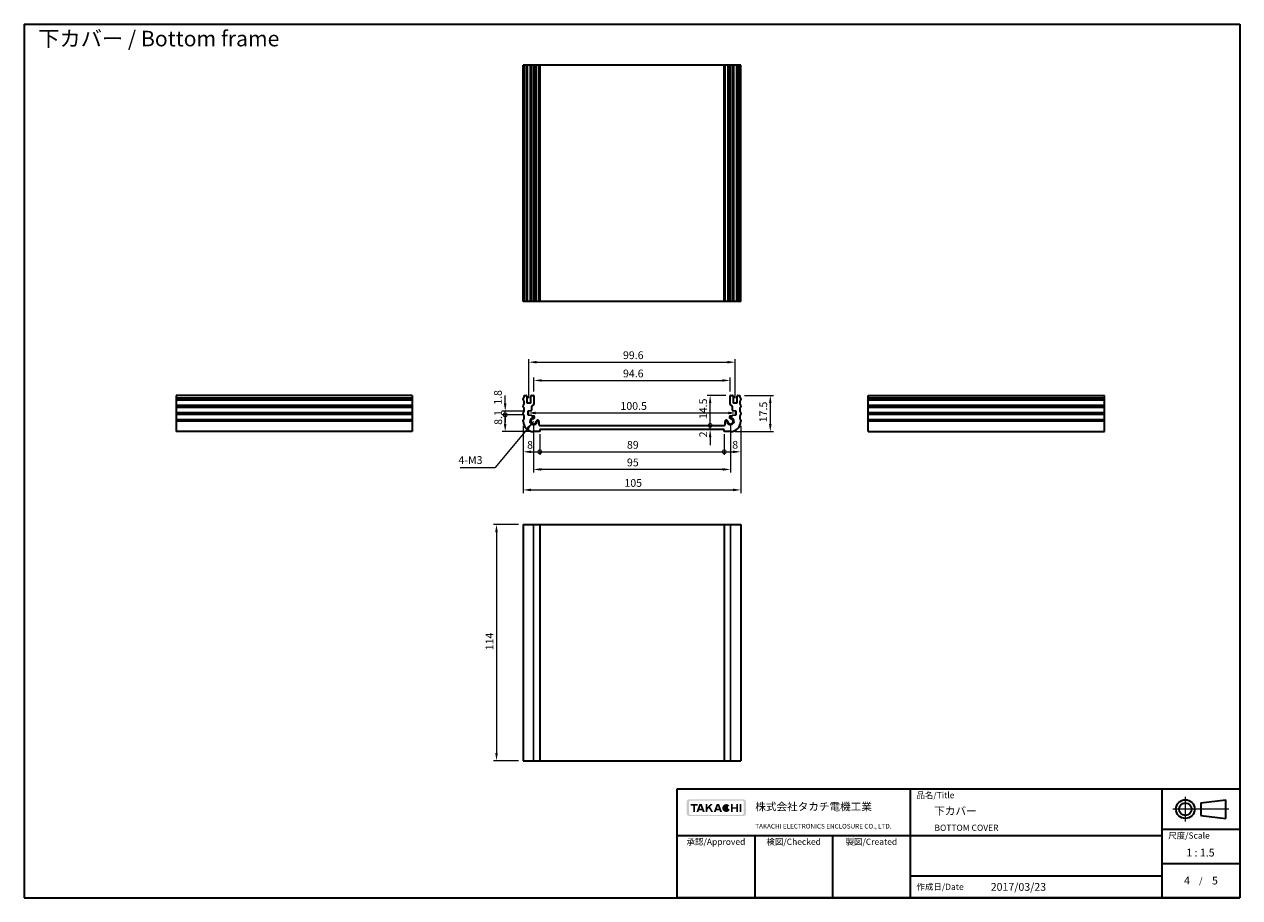
# Model space of a CAD drawing. Units: millimetres. Extents: x 22 to 3190, y 12 to 574.
# Drawn here: x 2007 to 2593, y 12 to 434 of the extents above; entities that cross this region are included whole.
import ezdxf
from ezdxf.enums import TextEntityAlignment as Align

# ---------------------------------------------------------------- set-up
doc = ezdxf.new("R2010")
doc.units = ezdxf.units.MM
doc.header["$LTSCALE"] = 1.5
doc.layers.get('Defpoints').update_dxf_attribs({"lineweight": 25})
for name, color, linetype, lineweight in [('Border (ISO)', 7, 'Continuous', 35), ('Dimension (ISO)', 7, 'Continuous', 18), ('Dimension (ISO) @ 1', 7, 'Continuous', 18), ('Symbol (ISO)', 7, 'Continuous', 18), ('Title (ISO)', 7, 'Continuous', 35), ('Visible (ISO)', 7, 'Continuous', 35), ('Visible Narrow (ISO)', 7, 'Continuous', 25)]:
    doc.layers.add(name, color=color, linetype=linetype, lineweight=lineweight)
doc.layers.add('Hatch (ISO)', color=1, linetype='Continuous', lineweight=18, true_color=0xff0000)
doc.styles.add('Note Text (TK)', font='MS PGothic.ttf')
doc.styles.add('文字スタイル67', font='arial.ttf')
doc.dimstyles.new('Default - Method 1b (TK)', dxfattribs={"dimscale": 1.5, "dimtxt": 2.5, "dimasz": 2.5, "dimexe": 1, "dimexo": 1.5, "dimgap": 1, "dimtad": 1, "dimtoh": 1, "dimrnd": 1e-08, "dimdsep": 46, "dimtxsty": 'Note Text (TK)', "dimcen": 0.09, "dimdle": 5, "dimclrd": 100, "dimclre": 100, "dimclrt": 7, "dimadec": 1, "dimazin": 1, "dimtfac": 1, "dimtmove": 0, "dimatfit": 3, "dimfxl": 0, "dimtolj": 1, "dimlwd": -1, "dimlwe": -1, "dimarcsym": 0})
doc.dimstyles.new('Default - Method 1b (TK)$7', dxfattribs={"dimscale": 2, "dimtxt": 2.5, "dimasz": 2.5, "dimexe": 1, "dimexo": 1.5, "dimgap": 1, "dimtad": 1, "dimtoh": 1, "dimrnd": 1e-08, "dimdsep": 46, "dimtxsty": 'Note Text (TK)', "dimcen": 0.09, "dimdle": 5, "dimclrd": 100, "dimclre": 100, "dimclrt": 7, "dimadec": 1, "dimazin": 1, "dimtfac": 1, "dimtmove": 0, "dimatfit": 3, "dimfxl": 0, "dimtolj": 1, "dimlwd": -1, "dimlwe": -1, "dimarcsym": 0})

# ---------------------------------------------------------------- blocks, each defined once
blk = doc.blocks.new('図面枠 tk図枠')
at = {"layer": 'Border (ISO)'}
for p, q in [((14.5, 289), (405.5, 289)), ((14.5, 289), (14.5, 8)), ((405.5, 289), (405.5, 8)), ((14.5, 8), (405.5, 8))]:
    blk.add_line(p, q, dxfattribs=at)
blk = doc.blocks.new('表題欄 tk表題欄')
at = {"layer": 'Hatch (ISO)'}
h = blk.add_hatch(color=256, dxfattribs=at)
edge = h.paths.add_edge_path(flags=0)
edge.add_arc((95.58, 236.3), 0.596, 270, 360)
edge.add_line((96.17, 236.3), (96.17, 239.71))
edge.add_arc((95.58, 239.71), 0.596, 0, 90)
edge.add_line((95.58, 240.31), (79.14, 240.31))
edge.add_arc((79.14, 239.71), 0.596, 90, 180)
edge.add_line((78.54, 239.71), (78.54, 236.3))
edge.add_arc((79.14, 236.3), 0.596, 180, 270)
edge.add_line((79.14, 235.7), (95.58, 235.7))
edge = h.paths.add_edge_path()
edge.add_line((77.84, 239.96), (77.84, 236.05))
edge.add_arc((78.54, 236.05), 0.702, 180, 270)
edge.add_line((78.54, 235.35), (96.17, 235.35))
edge.add_arc((96.17, 236.05), 0.702, 270, 360)
edge.add_line((96.87, 236.05), (96.87, 239.96))
edge.add_arc((96.17, 239.96), 0.702, 0, 90)
edge.add_line((96.17, 240.66), (78.54, 240.66))
edge.add_arc((78.54, 239.96), 0.702, 90, 180)
for points in [[(79.07, 239.15), (79.07, 238.66), (79.92, 238.66), (79.92, 236.66), (80.51, 236.66), (80.51, 238.66), (81.36, 238.66), (81.36, 239.15)], [(85.68, 236.66), (84.94, 237.89), (84.42, 237.32), (84.42, 236.66), (83.9, 236.66), (83.9, 239.15), (84.42, 239.15), (84.42, 238.1), (85.39, 239.15), (86.11, 239.15), (85.32, 238.3), (86.3, 236.66)], [(92.09, 239.15), (92.09, 236.66), (92.61, 236.66), (92.61, 237.66), (93.77, 237.66), (93.77, 236.66), (94.29, 236.66), (94.29, 239.15), (93.77, 239.15), (93.77, 238.15), (92.61, 238.15), (92.61, 239.15)], [(94.84, 239.15), (94.84, 236.66), (95.36, 236.66), (95.36, 239.15)]]:
    blk.add_hatch(color=256, dxfattribs=at).paths.add_polyline_path(points)
h = blk.add_hatch(color=256, dxfattribs=at)
h.paths.add_polyline_path([(82.59, 237.71), (81.95, 237.71), (82.27, 238.58)], flags=0)
h.paths.add_polyline_path([(82.78, 237.2), (81.76, 237.2), (81.57, 236.66), (80.95, 236.66), (81.86, 239.15), (82.68, 239.15), (83.59, 236.66), (82.98, 236.66)])
h = blk.add_hatch(color=256, dxfattribs=at)
h.paths.add_polyline_path([(87.53, 237.71), (88.16, 237.71), (87.85, 238.58)], flags=0)
h.paths.add_polyline_path([(87.14, 236.66), (87.34, 237.2), (88.35, 237.2), (88.55, 236.66), (89.17, 236.66), (88.25, 239.15), (87.44, 239.15), (86.52, 236.66)])
h = blk.add_hatch(color=256, dxfattribs=at)
edge = h.paths.add_edge_path()
edge.add_arc((90.52, 237.9), 1.27, 38.5505, 336.582)
edge.add_line((91.69, 237.4), (91.17, 237.62))
edge.add_ellipse((90.52, 237.9), major_axis=(0, -0.8), ratio=0.867347, start_angle=124.651, end_angle=429.4109, ccw=False)
edge.add_line((91.09, 238.36), (91.52, 238.7))
at = {"layer": 'Title (ISO)'}
for p, q in [((74.71, 244.05), (255.71, 244.05)), ((74.71, 209.05), (74.71, 244.05)), ((149.71, 244.05), (149.71, 209.05)), ((230.71, 244.05), (230.71, 209.05)), ((255.71, 244.05), (255.71, 209.05)), ((243.21, 239.55), (251.21, 240.55)), ((243.21, 239.55), (243.21, 235.55)), ((251.21, 234.55), (251.21, 240.55)), ((243.21, 235.55), (251.21, 234.55)), ((230.71, 231.05), (255.71, 231.05)), ((74.71, 229.05), (230.71, 229.05)), ((99.71, 229.05), (99.71, 209.05)), ((124.71, 229.05), (124.71, 209.05)), ((230.71, 220.05), (255.71, 220.05)), ((149.71, 216.05), (230.71, 216.05)), ((255.71, 209.05), (74.71, 209.05))]:
    blk.add_line(p, q, dxfattribs=at)
at = {"layer": 'Title (ISO)', "color": 4, "linetype": 'Continuous', "lineweight": 18, "true_color": 0x00ffff}
for p, q in [((238.21, 241.55), (238.21, 233.55)), ((252.21, 237.55), (234.21, 237.55))]:
    blk.add_line(p, q, dxfattribs=at)
at = {"layer": 'Title (ISO)'}
for radius in [3, 2]:
    blk.add_circle((238.21, 237.55), radius, dxfattribs=at)
at = {"layer": 'Title (ISO)', "color": 1, "true_color": 0xff0000, "char_height": 2, "line_spacing_factor": 1.5, "style": 'Note Text (TK)'}
for s, insert, attachment_point in [('\\fＭＳ Ｐゴシック|b0|i0;\\H2.0000;品名/Title', (151.71, 242.05), 4), ('\\fＭＳ Ｐゴシック|b0|i0;\\H2.0000;承認/Approved', (87.21, 227.05), 5), ('\\fＭＳ Ｐゴシック|b0|i0;\\H2.0000;検図/Checked', (112.21, 227.05), 5), ('\\fＭＳ Ｐゴシック|b0|i0;\\H2.0000;製図/Created', (137.21, 227.05), 5), ('\\fＭＳ Ｐゴシック|b0|i0;\\H2.0000;尺度/Scale', (232.71, 229.05), 4), ('\\fＭＳ Ｐゴシック|b0|i0;\\H2.0000;作成日/Date', (151.71, 212.55), 4)]:
    blk.add_mtext(s, dxfattribs=dict(at, insert=insert, attachment_point=attachment_point))
at = {"layer": 'Title (ISO)', "color": 7, "line_spacing_factor": 1.5, "style": 'Note Text (TK)'}
for s, insert, char_height, attachment_point in [('株式会社タカチ電機工業', (99.87, 238.05), 2.5, 4), ('\\fArial|b0|i0;\\H1.4986;TAKACHI ELECTRONICS ENCLOSURE CO., LTD.', (99.87, 232.05), 1.4986, 4), ('\\fＭＳ Ｐゴシック|b0|i0;\\H2.0000;/', (243.21, 214.55), 2, 5)]:
    blk.add_mtext(s, dxfattribs=dict(at, insert=insert, char_height=char_height, attachment_point=attachment_point))
at = {"layer": 'Title (ISO)', "color": 7}
for tag, p, height, style in [('<品名>_001', (157.38, 235.77), 2.5, 'Note Text (TK)'), ('<Title>_001', (157.49, 230.55), 2, '文字スタイル67'), ('<尺度>_001', (238.54, 222.31), 2.5, 'Note Text (TK)'), ('<ページ_No.>_001', (237.95, 213.3), 2.5, 'Note Text (TK)'), ('<総ページ数>_001', (246.8, 213.3), 2.5, 'Note Text (TK)'), ('作成日_001', (175.87, 211.28), 2.5, 'Note Text (TK)')]:
    blk.add_attdef(tag, p, '', height=height, dxfattribs=dict(at, style=style))
at = {"layer": 'Title (ISO)', "color": 7, "style": 'Note Text (TK)'}
blk.add_attdef('<承認>', text='', height=2.5, dxfattribs=at).set_placement((87.21, 217.05), align=Align.MIDDLE_CENTER)
blk = doc.blocks.new('*D56')
at = {"layer": 'Defpoints', "color": 0, "transparency": 16777216}
for p in [(2247.5, 192.1), (2234.61, 78.1), (2247.5, 78.1)]:
    blk.add_point(p, dxfattribs=at)
at = {"layer": 'Dimension (ISO)', "color": 100, "transparency": 16777216}
for p, q in [((2245.25, 192.1), (2233.11, 192.1)), ((2234.61, 188.35), (2234.61, 81.85)), ((2245.25, 78.1), (2233.11, 78.1))]:
    blk.add_line(p, q, dxfattribs=at)
for points in [[(2233.98, 188.35), (2235.23, 188.35), (2234.61, 192.1)], [(2233.98, 81.85), (2235.23, 81.85), (2234.61, 78.1)]]:
    blk.add_solid(points, dxfattribs=at)
at = {"layer": 'Dimension (ISO)', "color": 7, "transparency": 16777216, "insert": (2231.23, 131.38), "char_height": 3.75, "attachment_point": 4, "rotation": 90, "style": 'Note Text (TK)'}
blk.add_mtext('\\A1;114', dxfattribs=at)
blk = doc.blocks.new('*D57')
at = {"layer": 'Defpoints', "color": 0, "transparency": 16777216}
for p in [(2352, 254.42), (2347.5, 236.92), (2366.73, 236.92)]:
    blk.add_point(p, dxfattribs=at)
at = {"layer": 'Dimension (ISO)', "color": 100, "transparency": 16777216}
for p, q in [((2354.25, 254.42), (2368.23, 254.42)), ((2366.73, 250.67), (2366.73, 240.67)), ((2349.75, 236.92), (2368.23, 236.92))]:
    blk.add_line(p, q, dxfattribs=at)
for points in [[(2366.1, 250.67), (2367.35, 250.67), (2366.73, 254.42)], [(2366.1, 240.67), (2367.35, 240.67), (2366.73, 236.92)]]:
    blk.add_solid(points, dxfattribs=at)
at = {"layer": 'Dimension (ISO)', "color": 7, "transparency": 16777216, "insert": (2363.35, 241.45), "char_height": 3.75, "attachment_point": 4, "rotation": 90, "style": 'Note Text (TK)'}
blk.add_mtext('\\A1;17.5', dxfattribs=at)
blk = doc.blocks.new('_DotSmall')
at = {"color": 0, "linetype": 'ByBlock', "const_width": 0.5}
blk.add_lwpolyline([(-0.0625, 0, 1), (0.0625, 0, 1)], format="xyb", close=True, dxfattribs=at)
blk = doc.blocks.new('*D58')
at = {"layer": 'Defpoints', "color": 0, "transparency": 16777216}
for p in [(2238.8, 245.02), (2249.75, 245.02), (2252.5, 236.92)]:
    blk.add_point(p, dxfattribs=at)
at = {"layer": 'Dimension (ISO)', "color": 100, "transparency": 16777216}
for p, q in [((2247.5, 245.02), (2237.3, 245.02)), ((2238.8, 240.67), (2238.8, 245.02)), ((2250.25, 236.92), (2237.3, 236.92))]:
    blk.add_line(p, q, dxfattribs=at)
blk.add_solid([(2238.18, 240.67), (2239.43, 240.67), (2238.8, 236.92)], dxfattribs=at)
at = {"layer": 'Dimension (ISO)', "color": 100, "transparency": 16777216, "xscale": 3.75, "yscale": 3.75, "zscale": 3.75, "rotation": 90}
blk.add_blockref('_DotSmall', (2238.8, 245.02), dxfattribs=at)
at = {"layer": 'Dimension (ISO)', "color": 7, "transparency": 16777216, "insert": (2235.43, 240.2), "char_height": 3.75, "attachment_point": 4, "rotation": 90, "style": 'Note Text (TK)'}
blk.add_mtext('\\A1;8.1', dxfattribs=at)
blk = doc.blocks.new('*D59')
at = {"layer": 'Defpoints', "color": 0, "transparency": 16777216}
for p in [(2238.8, 246.82), (2249.75, 246.82), (2249.75, 245.02)]:
    blk.add_point(p, dxfattribs=at)
at = {"layer": 'Dimension (ISO)', "color": 100, "transparency": 16777216}
for p, q in [((2238.8, 250.57), (2238.8, 254.32)), ((2247.5, 246.82), (2237.3, 246.82)), ((2238.8, 245.02), (2238.8, 246.82)), ((2247.5, 245.02), (2237.3, 245.02)), ((2238.8, 245.02), (2238.8, 241.27))]:
    blk.add_line(p, q, dxfattribs=at)
blk.add_solid([(2238.18, 250.57), (2239.43, 250.57), (2238.8, 246.82)], dxfattribs=at)
at = {"layer": 'Dimension (ISO)', "color": 100, "transparency": 16777216, "xscale": 3.75, "yscale": 3.75, "zscale": 3.75, "rotation": 90}
blk.add_blockref('_DotSmall', (2238.8, 245.02), dxfattribs=at)
at = {"layer": 'Dimension (ISO)', "color": 7, "transparency": 16777216, "insert": (2235.29, 249.89), "char_height": 3.75, "attachment_point": 4, "rotation": 90, "style": 'Note Text (TK)'}
blk.add_mtext('\\A1;1.8', dxfattribs=at)
blk = doc.blocks.new('*D60')
at = {"layer": 'Defpoints', "color": 0, "transparency": 16777216}
for p in [(2247.5, 241.92), (2255.5, 237.92), (2255.5, 227.18)]:
    blk.add_point(p, dxfattribs=at)
at = {"layer": 'Dimension (ISO)', "color": 100, "transparency": 16777216}
for p, q in [((2247.5, 239.67), (2247.5, 225.68)), ((2255.5, 235.67), (2255.5, 225.68)), ((2251.25, 227.18), (2255.5, 227.18))]:
    blk.add_line(p, q, dxfattribs=at)
blk.add_solid([(2251.25, 227.8), (2251.25, 226.55), (2247.5, 227.18)], dxfattribs=at)
at = {"layer": 'Dimension (ISO)', "color": 100, "transparency": 16777216, "xscale": 3.75, "yscale": 3.75, "zscale": 3.75}
blk.add_blockref('_DotSmall', (2255.5, 227.18), dxfattribs=at)
at = {"layer": 'Dimension (ISO)', "color": 7, "transparency": 16777216, "insert": (2249.38, 230.55), "char_height": 3.75, "attachment_point": 4, "style": 'Note Text (TK)'}
blk.add_mtext('\\A1;8', dxfattribs=at)
blk = doc.blocks.new('*D61')
at = {"layer": 'Defpoints', "color": 0, "transparency": 16777216}
for p in [(2352.5, 241.92), (2344.5, 237.92), (2352.5, 227.18)]:
    blk.add_point(p, dxfattribs=at)
at = {"layer": 'Dimension (ISO)', "color": 100, "transparency": 16777216}
for p, q in [((2344.5, 235.67), (2344.5, 225.68)), ((2352.5, 239.67), (2352.5, 225.68)), ((2344.5, 227.18), (2348.75, 227.18))]:
    blk.add_line(p, q, dxfattribs=at)
blk.add_solid([(2348.75, 227.8), (2348.75, 226.55), (2352.5, 227.18)], dxfattribs=at)
at = {"layer": 'Dimension (ISO)', "color": 100, "transparency": 16777216, "xscale": 3.75, "yscale": 3.75, "zscale": 3.75, "rotation": 180}
blk.add_blockref('_DotSmall', (2344.5, 227.18), dxfattribs=at)
at = {"layer": 'Dimension (ISO)', "color": 7, "transparency": 16777216, "insert": (2348.36, 230.57), "char_height": 3.75, "attachment_point": 4, "style": 'Note Text (TK)'}
blk.add_mtext('\\A1;8', dxfattribs=at)
blk = doc.blocks.new('*D62')
at = {"layer": 'Defpoints', "color": 0, "transparency": 16777216}
for p in [(2255.5, 237.92), (2344.5, 237.92), (2344.5, 227.18)]:
    blk.add_point(p, dxfattribs=at)
at = {"layer": 'Dimension (ISO)', "color": 100, "transparency": 16777216}
for p, q in [((2255.5, 235.67), (2255.5, 225.68)), ((2344.5, 235.67), (2344.5, 225.68)), ((2255.5, 227.18), (2344.5, 227.18))]:
    blk.add_line(p, q, dxfattribs=at)
at = {"layer": 'Dimension (ISO)', "color": 100, "transparency": 16777216, "xscale": 3.75, "yscale": 3.75, "zscale": 3.75, "rotation": 180}
blk.add_blockref('_DotSmall', (2255.5, 227.18), dxfattribs=at)
at = {"layer": 'Dimension (ISO)', "color": 100, "transparency": 16777216, "xscale": 3.75, "yscale": 3.75, "zscale": 3.75}
blk.add_blockref('_DotSmall', (2344.5, 227.18), dxfattribs=at)
at = {"layer": 'Dimension (ISO)', "color": 7, "transparency": 16777216, "insert": (2297.56, 230.55), "char_height": 3.75, "attachment_point": 4, "style": 'Note Text (TK)'}
blk.add_mtext('\\A1;89', dxfattribs=at)
blk = doc.blocks.new('*D63')
at = {"layer": 'Defpoints', "color": 0, "transparency": 16777216}
for p in [(2337.71, 254.42), (2347.6, 254.42), (2344.39, 239.92)]:
    blk.add_point(p, dxfattribs=at)
at = {"layer": 'Dimension (ISO)', "color": 100, "transparency": 16777216}
for p, q in [((2345.35, 254.42), (2336.21, 254.42)), ((2337.71, 239.92), (2337.71, 250.67))]:
    blk.add_line(p, q, dxfattribs=at)
blk.add_solid([(2337.08, 250.67), (2338.33, 250.67), (2337.71, 254.42)], dxfattribs=at)
at = {"layer": 'Dimension (ISO)', "color": 100, "transparency": 16777216, "xscale": 3.75, "yscale": 3.75, "zscale": 3.75, "rotation": 270}
blk.add_blockref('_DotSmall', (2337.71, 239.92), dxfattribs=at)
at = {"layer": 'Dimension (ISO)', "color": 7, "transparency": 16777216, "insert": (2334.33, 242.96), "char_height": 3.75, "attachment_point": 4, "rotation": 90, "style": 'Note Text (TK)'}
blk.add_mtext('\\A1;14.5', dxfattribs=at)
blk = doc.blocks.new('*D64')
at = {"layer": 'Defpoints', "color": 0, "transparency": 16777216}
for p in [(2337.71, 239.92), (2344.39, 239.92), (2344.5, 237.92)]:
    blk.add_point(p, dxfattribs=at)
at = {"layer": 'Dimension (ISO)', "color": 100, "transparency": 16777216}
for p, q in [((2337.71, 239.92), (2337.71, 243.67)), ((2337.71, 237.92), (2337.71, 239.92)), ((2337.71, 234.17), (2337.71, 230.42))]:
    blk.add_line(p, q, dxfattribs=at)
blk.add_solid([(2337.08, 234.17), (2338.33, 234.17), (2337.71, 237.92)], dxfattribs=at)
at = {"layer": 'Dimension (ISO)', "color": 100, "transparency": 16777216, "xscale": 3.75, "yscale": 3.75, "zscale": 3.75, "rotation": 270}
blk.add_blockref('_DotSmall', (2337.71, 239.92), dxfattribs=at)
at = {"layer": 'Dimension (ISO)', "color": 7, "transparency": 16777216, "insert": (2334.36, 234.16), "char_height": 3.75, "attachment_point": 4, "rotation": 90, "style": 'Note Text (TK)'}
blk.add_mtext('\\A1;2', dxfattribs=at)
blk = doc.blocks.new('*D65')
at = {"layer": 'Defpoints', "color": 0, "transparency": 16777216}
for p in [(2252.5, 241.92), (2347.5, 241.92), (2252.5, 218.69)]:
    blk.add_point(p, dxfattribs=at)
at = {"layer": 'Dimension (ISO)', "color": 100, "transparency": 16777216}
for p, q in [((2252.5, 239.67), (2252.5, 217.19)), ((2347.5, 239.67), (2347.5, 217.19)), ((2343.75, 218.69), (2256.25, 218.69))]:
    blk.add_line(p, q, dxfattribs=at)
for points in [[(2256.25, 219.32), (2256.25, 218.07), (2252.5, 218.69)], [(2343.75, 219.32), (2343.75, 218.07), (2347.5, 218.69)]]:
    blk.add_solid(points, dxfattribs=at)
at = {"layer": 'Dimension (ISO)', "color": 7, "transparency": 16777216, "insert": (2297.56, 222.07), "char_height": 3.75, "attachment_point": 4, "style": 'Note Text (TK)'}
blk.add_mtext('\\A1;95', dxfattribs=at)
blk = doc.blocks.new('*D66')
at = {"layer": 'Defpoints', "color": 0, "transparency": 16777216}
for p in [(2247.5, 241.92), (2352.5, 241.92), (2352.5, 208.79)]:
    blk.add_point(p, dxfattribs=at)
at = {"layer": 'Dimension (ISO)', "color": 100, "transparency": 16777216}
for p, q in [((2247.5, 239.67), (2247.5, 207.29)), ((2352.5, 239.67), (2352.5, 207.29)), ((2251.25, 208.79), (2348.75, 208.79))]:
    blk.add_line(p, q, dxfattribs=at)
for points in [[(2251.25, 209.41), (2251.25, 208.16), (2247.5, 208.79)], [(2348.75, 209.41), (2348.75, 208.16), (2352.5, 208.79)]]:
    blk.add_solid(points, dxfattribs=at)
at = {"layer": 'Dimension (ISO)', "color": 7, "transparency": 16777216, "insert": (2296.34, 212.16), "char_height": 3.75, "attachment_point": 4, "style": 'Note Text (TK)'}
blk.add_mtext('\\A1;105', dxfattribs=at)
blk = doc.blocks.new('*D67')
at = {"layer": 'Defpoints', "color": 0, "transparency": 16777216}
for p in [(2249.75, 245.92), (2350.25, 245.93), (2350.25, 245.92)]:
    blk.add_point(p, dxfattribs=at)
at = {"layer": 'Dimension (ISO)', "color": 100, "transparency": 16777216}
blk.add_line((2253.5, 245.93), (2346.5, 245.93), dxfattribs=at)
for points in [[(2253.5, 246.56), (2253.5, 245.31), (2249.75, 245.93)], [(2346.5, 246.56), (2346.5, 245.31), (2350.25, 245.93)]]:
    blk.add_solid(points, dxfattribs=at)
at = {"layer": 'Dimension (ISO)', "color": 7, "transparency": 16777216, "insert": (2294.42, 249.31), "char_height": 3.75, "attachment_point": 4, "style": 'Note Text (TK)'}
blk.add_mtext('\\A1;100.5', dxfattribs=at)
blk = doc.blocks.new('*D68')
at = {"layer": 'Defpoints', "color": 0, "transparency": 16777216}
for p in [(2347.3, 261.62), (2252.7, 254.12), (2347.3, 254.12)]:
    blk.add_point(p, dxfattribs=at)
at = {"layer": 'Dimension (ISO)', "color": 100, "transparency": 16777216}
for p, q in [((2252.7, 256.37), (2252.7, 263.12)), ((2256.45, 261.62), (2343.55, 261.62)), ((2347.3, 256.37), (2347.3, 263.12))]:
    blk.add_line(p, q, dxfattribs=at)
for points in [[(2256.45, 262.24), (2256.45, 260.99), (2252.7, 261.62)], [(2343.55, 262.24), (2343.55, 260.99), (2347.3, 261.62)]]:
    blk.add_solid(points, dxfattribs=at)
at = {"layer": 'Dimension (ISO)', "color": 7, "transparency": 16777216, "insert": (2295.65, 264.99), "char_height": 3.75, "attachment_point": 4, "style": 'Note Text (TK)'}
blk.add_mtext('\\A1;94.6', dxfattribs=at)
blk = doc.blocks.new('*D69')
at = {"layer": 'Defpoints', "color": 0, "transparency": 16777216}
for p in [(2349.8, 270.44), (2250.2, 250.87), (2349.8, 250.87)]:
    blk.add_point(p, dxfattribs=at)
at = {"layer": 'Dimension (ISO)', "color": 100, "transparency": 16777216}
for p, q in [((2250.2, 253.12), (2250.2, 271.94)), ((2253.95, 270.44), (2346.05, 270.44)), ((2349.8, 253.12), (2349.8, 271.94))]:
    blk.add_line(p, q, dxfattribs=at)
for points in [[(2253.95, 271.06), (2253.95, 269.81), (2250.2, 270.44)], [(2346.05, 271.06), (2346.05, 269.81), (2349.8, 270.44)]]:
    blk.add_solid(points, dxfattribs=at)
at = {"layer": 'Dimension (ISO)', "color": 7, "transparency": 16777216, "insert": (2295.65, 273.81), "char_height": 3.75, "attachment_point": 4, "style": 'Note Text (TK)'}
blk.add_mtext('\\A1;99.6', dxfattribs=at)

msp = doc.modelspace()

# ---------------------------------------------------------------- linework, layer by layer
at = {"layer": 'Visible (ISO)'}
for p, q in [((2247.5, 299.7059), (2247.5, 413.7059)), ((2352.5, 413.7059), (2247.5, 413.7059)), ((2248, 299.7059), (2248, 413.7059)), ((2249.2, 299.7059), (2249.2, 413.7059)), ((2251.2, 299.7059), (2251.2, 413.7059)), ((2252.7, 299.7059), (2252.7, 413.7059)), ((2253.0021, 299.7059), (2253.0021, 413.7059)), ((2255.1094, 299.7059), (2255.1094, 413.7059)), ((2344.8906, 299.7059), (2344.8906, 413.7059)), ((2346.9979, 299.7059), (2346.9979, 413.7059)), ((2347.3, 299.7059), (2347.3, 413.7059)), ((2348.8, 299.7059), (2348.8, 413.7059)), ((2350.8, 299.7059), (2350.8, 413.7059)), ((2352, 299.7059), (2352, 413.7059)), ((2352.5, 299.7059), (2352.5, 413.7059)), ((2352.5, 299.7059), (2247.5, 299.7059)), ((2193.9848, 254.4166), (2079.9848, 254.4166)), ((2079.9848, 254.4166), (2079.9848, 236.9166)), ((2193.9848, 254.4166), (2193.9848, 236.9166)), ((2247.5, 252.4166), (2247.5, 252.9166)), ((2248, 254.4166), (2248.9, 254.4166)), ((2249.2, 254.1166), (2249.2, 251.1666)), ((2251.2, 251.1666), (2251.2, 254.1166)), ((2251.5, 254.4166), (2252.4, 254.4166)), ((2252.7, 254.1166), (2252.7, 250.1166)), ((2347.3, 250.1166), (2347.3, 254.1166)), ((2347.6, 254.4166), (2348.5, 254.4166)), ((2348.8, 254.1166), (2348.8, 251.1666)), ((2350.8, 251.1666), (2350.8, 254.1166)), ((2351.1, 254.4166), (2352, 254.4166)), ((2352.5, 252.9166), (2352.5, 252.4166)), ((2414.0439, 236.9166), (2414.0439, 254.4166)), ((2414.0439, 254.4166), (2528.0439, 254.4166)), ((2528.0439, 236.9166), (2528.0439, 254.4166)), ((2247.5, 248.9166), (2247.5, 249.4166)), ((2249.5, 250.8666), (2250.9, 250.8666)), ((2251.2209, 246.9195), (2249.75, 246.8166)), ((2249.75, 246.8166), (2249.75, 245.0166)), ((2251.5, 248.9166), (2251.5, 247.2188)), ((2348.5, 247.2188), (2348.5, 248.9166)), ((2350.25, 246.8166), (2348.7791, 246.9195)), ((2349.1, 250.8666), (2350.5, 250.8666)), ((2350.25, 245.0166), (2350.25, 246.8166)), ((2352.5, 249.4166), (2352.5, 248.9166)), ((2247.5, 245.4166), (2247.5, 245.9166)), ((2247.5, 241.9166), (2247.5, 242.4166)), ((2249.75, 245.0166), (2251.5, 244.8943)), ((2251.5, 244.8943), (2251.5, 244.5261)), ((2251.5, 244.5261), (2252.3521, 244.5261)), ((2255.1094, 241.7687), (2255.1094, 240.4166)), ((2344.8906, 240.4166), (2344.8906, 241.7687)), ((2347.6479, 244.5261), (2348.5, 244.5261)), ((2348.5, 244.8943), (2350.25, 245.0166)), ((2348.5, 244.5261), (2348.5, 244.8943)), ((2352.5, 245.9166), (2352.5, 245.4166)), ((2352.5, 242.4166), (2352.5, 241.9166)), ((2193.9848, 236.9166), (2079.9848, 236.9166)), ((2255.5, 236.9166), (2252.5, 236.9166)), ((2255.5, 237.9166), (2255.5, 236.9166)), ((2344.5, 237.9166), (2255.5, 237.9166)), ((2255.6094, 239.9166), (2344.3906, 239.9166)), ((2344.5, 236.9166), (2344.5, 237.9166)), ((2347.5, 236.9166), (2344.5, 236.9166)), ((2414.0439, 236.9166), (2528.0439, 236.9166)), ((2247.5, 192.0998), (2352.5, 192.0998)), ((2247.5, 192.0998), (2247.5, 78.0998)), ((2255.5, 192.0998), (2255.5, 78.0998)), ((2344.5, 192.0998), (2344.5, 78.0998)), ((2352.5, 192.0998), (2352.5, 78.0998)), ((2247.5, 78.0998), (2352.5, 78.0998))]:
    msp.add_line(p, q, dxfattribs=at)
for centre, radius, start, end in [((2248, 252.9166), 0.5, 143.1301024, 180), ((2248, 252.4166), 0.5, 180, 216.8698976), ((2246, 254.4166), 2, 323.1301024, 0), ((2248.9, 254.1166), 0.3, 0, 90), ((2251.5, 254.1166), 0.3, 90, 180), ((2252.4, 254.1166), 0.3, 0, 90), ((2347.6, 254.1166), 0.3, 90, 180), ((2348.5, 254.1166), 0.3, 0, 90), ((2351.1, 254.1166), 0.3, 90, 180), ((2354, 254.4166), 2, 180, 216.8698976), ((2352, 252.9166), 0.5, 0, 36.8698976), ((2352, 252.4166), 0.5, 323.1301024, 0), ((2248, 249.4166), 0.5, 143.1301024, 180), ((2248, 248.9166), 0.5, 180, 216.8698976), ((2246, 250.9166), 2, 323.1301024, 36.8698976), ((2246, 247.4166), 2, 323.1301024, 36.8698976), ((2249.5, 251.1666), 0.3, 180, 270), ((2250.9, 251.1666), 0.3, 270, 0), ((2251.2, 247.2188), 0.3, 274, 0), ((2252, 248.9166), 0.5, 90, 180), ((2252, 250.1166), 0.7, 270, 0), ((2348, 250.1166), 0.7, 180, 270), ((2348, 248.9166), 0.5, 0, 90), ((2348.8, 247.2188), 0.3, 180, 266), ((2349.1, 251.1666), 0.3, 180, 270), ((2350.5, 251.1666), 0.3, 270, 0), ((2354, 250.9166), 2, 143.1301024, 216.8698976), ((2354, 247.4166), 2, 143.1301024, 216.8698976), ((2352, 249.4166), 0.5, 0, 36.8698976), ((2352, 248.9166), 0.5, 323.1301024, 0), ((2248, 245.9166), 0.5, 143.1301024, 180), ((2248, 245.4166), 0.5, 180, 216.8698976), ((2248, 242.4166), 0.5, 143.1301024, 180), ((2252.5, 241.9166), 5, 180, 270), ((2246, 243.9166), 2, 323.1301024, 36.8698976), ((2252.5, 241.9166), 1.425, 81.9043293, 8.0956707), ((2252.5, 241.9166), 1.315, 94.3166597, 355.6833403), ((2252.3521, 243.8761), 0.65, 302.4306128, 90), ((2252.3521, 243.8761), 0.65, 274.3166597, 302.4306128), ((2254.4594, 241.7687), 0.65, 147.5693872, 175.6833403), ((2254.4594, 241.7687), 0.65, 0, 147.5693872), ((2345.5406, 241.7687), 0.65, 32.4306128, 180), ((2347.5, 241.9166), 1.425, 171.9043293, 98.0956707), ((2345.5406, 241.7687), 0.65, 4.3166597, 32.4306128), ((2347.5, 241.9166), 1.315, 184.3166597, 85.6833403), ((2347.6479, 243.8761), 0.65, 90, 237.5693872), ((2347.6479, 243.8761), 0.65, 237.5693872, 265.6833403), ((2347.5, 241.9166), 5, 270, 0), ((2354, 243.9166), 2, 143.1301024, 216.8698976), ((2352, 245.9166), 0.5, 0, 36.8698976), ((2352, 245.4166), 0.5, 323.1301024, 0), ((2352, 242.4166), 0.5, 0, 36.8698976), ((2255.6094, 240.4166), 0.5, 180, 270.0000022), ((2344.3906, 240.4166), 0.5, 270, 0)]:
    msp.add_arc(centre, radius, start, end, dxfattribs=at)
at = {"layer": 'Visible Narrow (ISO)'}
for p, q in [((2247.6, 299.7059), (2247.6, 413.7059)), ((2248.9, 299.7059), (2248.9, 413.7059)), ((2249.5, 299.7059), (2249.5, 413.7059)), ((2250.9, 299.7059), (2250.9, 413.7059)), ((2251.5, 299.7059), (2251.5, 413.7059)), ((2252.4, 299.7059), (2252.4, 413.7059)), ((2253.8113, 299.7059), (2253.8113, 413.7059)), ((2255.6094, 299.7059), (2255.6094, 413.7059)), ((2344.3906, 299.7059), (2344.3906, 413.7059)), ((2346.1887, 299.7059), (2346.1887, 413.7059)), ((2347.6, 299.7059), (2347.6, 413.7059)), ((2348.5, 299.7059), (2348.5, 413.7059)), ((2349.1, 299.7059), (2349.1, 413.7059)), ((2350.5, 299.7059), (2350.5, 413.7059)), ((2351.1, 299.7059), (2351.1, 413.7059)), ((2352.4, 299.7059), (2352.4, 413.7059)), ((2193.9848, 253.2166), (2079.9848, 253.2166)), ((2193.9848, 252.9166), (2079.9848, 252.9166)), ((2193.9848, 252.4166), (2079.9848, 252.4166)), ((2414.0439, 253.2166), (2528.0439, 253.2166)), ((2414.0439, 252.9166), (2528.0439, 252.9166)), ((2414.0439, 252.4166), (2528.0439, 252.4166)), ((2193.9848, 252.1166), (2079.9848, 252.1166)), ((2193.9848, 249.7166), (2079.9848, 249.7166)), ((2193.9848, 249.4166), (2079.9848, 249.4166)), ((2193.9848, 248.9166), (2079.9848, 248.9166)), ((2193.9848, 248.6166), (2079.9848, 248.6166)), ((2414.0439, 252.1166), (2528.0439, 252.1166)), ((2414.0439, 249.7166), (2528.0439, 249.7166)), ((2414.0439, 249.4166), (2528.0439, 249.4166)), ((2414.0439, 248.9166), (2528.0439, 248.9166)), ((2414.0439, 248.6166), (2528.0439, 248.6166)), ((2193.9848, 246.2166), (2079.9848, 246.2166)), ((2193.9848, 245.9166), (2079.9848, 245.9166)), ((2193.9848, 245.4166), (2079.9848, 245.4166)), ((2193.9848, 245.1166), (2079.9848, 245.1166)), ((2193.9848, 242.7166), (2079.9848, 242.7166)), ((2193.9848, 242.4166), (2079.9848, 242.4166)), ((2193.9848, 241.9166), (2079.9848, 241.9166)), ((2414.0439, 246.2166), (2528.0439, 246.2166)), ((2414.0439, 245.9166), (2528.0439, 245.9166)), ((2414.0439, 245.4166), (2528.0439, 245.4166)), ((2414.0439, 245.1166), (2528.0439, 245.1166)), ((2414.0439, 242.7166), (2528.0439, 242.7166)), ((2414.0439, 242.4166), (2528.0439, 242.4166)), ((2414.0439, 241.9166), (2528.0439, 241.9166)), ((2252.5, 192.0998), (2252.5, 78.0998)), ((2347.5, 192.0998), (2347.5, 78.0998))]:
    msp.add_line(p, q, dxfattribs=at)
for centre, start, end in [((2252.5, 241.9166), 75.2762961, 14.7237039), ((2347.5, 241.9166), 165.2762961, 104.7237039)]:
    msp.add_arc(centre, 1.75, start, end, dxfattribs=at)

# ---------------------------------------------------------------- block references
at = {"xscale": 1.5, "yscale": 1.5, "zscale": 1.5}
msp.add_blockref('図面枠 tk図枠', (1985, 0), dxfattribs=at)
ref = msp.add_blockref('表題欄 tk表題欄', (2209.6868, -301.5791), dxfattribs=dict(xscale=1.5, yscale=1.5, zscale=1.5))
ref.add_attrib('<品名>_001', '下カバー', (2445.8452, 52.0078), dxfattribs={"layer": 'Title (ISO)', "color": 7, "height": 3.75, "style": 'Note Text (TK)'})
ref.add_attrib('<尺度>_001', '1 : 1.5', (2567.4901, 31.8857), dxfattribs={"layer": 'Title (ISO)', "color": 7, "height": 3.75, "style": 'Note Text (TK)'})
ref.add_attrib('作成日_001', '2017/03/23', (2473.1136, 15.343), dxfattribs={"layer": 'Title (ISO)', "color": 7, "height": 3.75, "style": 'Note Text (TK)'})
ref.add_attrib('<Title>_001', 'BOTTOM COVER', (2445.943, 44.249), dxfattribs={"layer": 'Title (ISO)', "color": 7, "height": 3, "style": '文字スタイル67'})
ref.add_attrib('<ページ_No.>_001', '4', (2566.3757, 18.375), dxfattribs={"layer": 'Title (ISO)', "color": 7, "height": 3.75, "style": 'Note Text (TK)'})
ref.add_attrib('<総ページ数>_001', '5', (2579.8864, 18.375), dxfattribs={"layer": 'Title (ISO)', "color": 7, "height": 3.75, "style": 'Note Text (TK)'})

# ---------------------------------------------------------------- texts
at = {"layer": 'Symbol (ISO)', "color": 7, "line_spacing_factor": 1.5, "style": 'Note Text (TK)'}
for s, insert, char_height, width, attachment_point in [('下カバー / Bottom frame', (2013.5007, 425.6423), 7.5, 131.105928, 4), ('{4-M3}', (2216.2449, 220.1547), 3.75, 12.58772, 7)]:
    msp.add_mtext(s, dxfattribs=dict(at, insert=insert, char_height=char_height, width=width, attachment_point=attachment_point))

# ---------------------------------------------------------------- dimensions: what is measured, and where the dimension line sits
at = {"layer": 'Dimension (ISO) @ 1', "color": 100, "true_color": 0x00ff3f}
for base, p1, p2, angle, override, picture, middle in [((2349.8, 270.4352), (2250.2, 250.8666), (2349.8, 250.8666), 180, {"dimscale": 1, "dimtxt": 3.75, "dimasz": 3.75, "dimexe": 1.5, "dimexo": 2.25, "dimgap": 1.5, "dimtoh": 0, "dimdec": 2, "dimcen": 0.135, "dimtp": 0, "dimtm": 0, "dimtdec": 2, "dimtix": 0, "dimtofl": 0, "dimtmove": 0, "dimatfit": 1}, '*D69', (2300, 270.4352)), ((2238.8011, 246.8166), (2249.75, 245.0166), (2249.75, 246.8166), 90, {"dimscale": 1, "dimtxt": 3.75, "dimasz": 3.75, "dimexe": 1.5, "dimexo": 2.25, "dimgap": 1.5, "dimtoh": 0, "dimblk1": 'DotSmall', "dimsah": 1, "dimcen": 0.135, "dimdle": 0, "dimtix": 0, "dimtofl": 1, "dimtmove": 1, "dimatfit": 1}, '*D59', (2238.6607, 252.7597)), ((2337.7064, 254.4166), (2344.3906, 239.9166), (2347.6, 254.4166), 90, {"dimscale": 1, "dimtxt": 3.75, "dimasz": 3.75, "dimexe": 1.5, "dimexo": 2.25, "dimgap": 1.5, "dimtoh": 0, "dimdec": 2, "dimblk1": 'DotSmall', "dimsah": 1, "dimcen": 0.135, "dimdle": 0, "dimse1": 1, "dimtp": 0, "dimtm": 0, "dimtdec": 2, "dimtix": 0, "dimtofl": 0, "dimtmove": 0, "dimatfit": 1}, '*D63', (2337.7064, 247.1816)), ((2366.7263, 236.9166), (2352, 254.4166), (2347.5, 236.9166), 90, {"dimscale": 1, "dimtxt": 3.75, "dimasz": 3.75, "dimexe": 1.5, "dimexo": 2.25, "dimgap": 1.5, "dimtoh": 0, "dimdec": 2, "dimcen": 0.135, "dimtp": 0, "dimtm": 0, "dimtdec": 2, "dimtix": 0, "dimtofl": 0, "dimtmove": 0, "dimatfit": 1}, '*D57', (2366.7263, 245.6666)), ((2238.8011, 245.0166), (2252.5, 236.9166), (2249.75, 245.0166), 90, {"dimscale": 1, "dimtxt": 3.75, "dimasz": 3.75, "dimexe": 1.5, "dimexo": 2.25, "dimgap": 1.5, "dimtoh": 0, "dimdec": 2, "dimblk2": 'DotSmall', "dimsah": 1, "dimcen": 0.135, "dimdle": 0, "dimtp": 0, "dimtm": 0, "dimtdec": 2, "dimtix": 0, "dimtofl": 1, "dimtmove": 1, "dimatfit": 1}, '*D58', (2238.8011, 242.8416)), ((2350.25, 245.933), (2249.75, 245.9166), (2350.25, 245.9166), 180, {"dimscale": 1, "dimtxt": 3.75, "dimasz": 3.75, "dimexe": 1.5, "dimexo": 2.25, "dimgap": 1.5, "dimtoh": 0, "dimdec": 2, "dimcen": 0.135, "dimse1": 1, "dimse2": 1, "dimtp": 0, "dimtm": 0, "dimtdec": 2, "dimtix": 0, "dimtofl": 0, "dimtmove": 0, "dimatfit": 1}, '*D67', (2300, 245.933)), ((2255.5, 227.178), (2247.5, 241.9166), (2255.5, 237.9166), 180, {"dimscale": 1, "dimtxt": 3.75, "dimasz": 3.75, "dimexe": 1.5, "dimexo": 2.25, "dimgap": 1.5, "dimtoh": 0, "dimblk2": 'DotSmall', "dimsah": 1, "dimcen": 0.135, "dimdle": 0, "dimtix": 0, "dimtofl": 1, "dimtmove": 1, "dimatfit": 1}, '*D60', (2250.489, 227.1711)), ((2352.5, 208.7893), (2247.5, 241.9166), (2352.5, 241.9166), 180, {"dimscale": 1, "dimtxt": 3.75, "dimasz": 3.75, "dimexe": 1.5, "dimexo": 2.25, "dimgap": 1.5, "dimtoh": 0, "dimdec": 2, "dimcen": 0.135, "dimtp": 0, "dimtm": 0, "dimtdec": 2, "dimtix": 0, "dimtofl": 0, "dimtmove": 0, "dimatfit": 1}, '*D66', (2300, 208.7893)), ((2252.5, 218.6938), (2347.5, 241.9166), (2252.5, 241.9166), 180, {"dimscale": 1, "dimtxt": 3.75, "dimasz": 3.75, "dimexe": 1.5, "dimexo": 2.25, "dimgap": 1.5, "dimtoh": 0, "dimdec": 2, "dimcen": 0.135, "dimtp": 0, "dimtm": 0, "dimtdec": 2, "dimtix": 0, "dimtofl": 0, "dimtmove": 0, "dimatfit": 1}, '*D65', (2300, 218.6938)), ((2337.7064, 239.9166), (2344.5, 237.9166), (2344.3906, 239.9166), 90, {"dimscale": 1, "dimtxt": 3.75, "dimasz": 3.75, "dimexe": 1.5, "dimexo": 2.25, "dimgap": 1.5, "dimtoh": 0, "dimblk2": 'DotSmall', "dimsah": 1, "dimcen": 0.135, "dimdle": 0, "dimse1": 1, "dimse2": 1, "dimtix": 0, "dimtofl": 1, "dimtmove": 1, "dimatfit": 1}, '*D64', (2337.7343, 235.2478)), ((2352.5, 227.178), (2344.5, 237.9166), (2352.5, 241.9166), 180, {"dimscale": 1, "dimtxt": 3.75, "dimasz": 3.75, "dimexe": 1.5, "dimexo": 2.25, "dimgap": 1.5, "dimtoh": 0, "dimblk1": 'DotSmall', "dimsah": 1, "dimcen": 0.135, "dimdle": 0, "dimtix": 0, "dimtofl": 1, "dimtmove": 1, "dimatfit": 1}, '*D61', (2349.4691, 227.2)), ((2344.5, 227.178), (2255.5, 237.9166), (2344.5, 237.9166), 180, {"dimscale": 1, "dimtxt": 3.75, "dimasz": 3.75, "dimexe": 1.5, "dimexo": 2.25, "dimgap": 1.5, "dimtoh": 0, "dimdec": 2, "dimblk1": 'DotSmall', "dimblk2": 'DotSmall', "dimsah": 1, "dimcen": 0.135, "dimdle": 0, "dimtp": 0, "dimtm": 0, "dimtdec": 2, "dimtix": 0, "dimtofl": 0, "dimtmove": 0, "dimatfit": 1}, '*D62', (2300.015, 227.178)), ((2234.6082, 78.0998), (2247.5, 192.0998), (2247.5, 78.0998), 90, {"dimscale": 1, "dimtxt": 3.75, "dimasz": 3.75, "dimexe": 1.5, "dimexo": 2.25, "dimgap": 1.5, "dimtoh": 0, "dimdec": 2, "dimcen": 0.135, "dimtp": 0, "dimtm": 0, "dimtdec": 2, "dimtix": 0, "dimtofl": 0, "dimtmove": 0, "dimatfit": 1}, '*D56', (2234.6082, 135.0998))]:
    dim = msp.add_linear_dim(base=base, p1=p1, p2=p2, angle=angle, dimstyle='Default - Method 1b (TK)', override=override, dxfattribs=at)
    dim.commit()
    dim.dimension.update_dxf_attribs({"geometry": picture, "text_midpoint": middle, "dimtype": 128})
dim = msp.add_linear_dim(base=(2347.3, 261.6166), p1=(2252.7, 254.1166), p2=(2347.3, 254.1166), dimstyle='Default - Method 1b (TK)', override={"dimscale": 1, "dimtxt": 3.75, "dimasz": 3.75, "dimexe": 1.5, "dimexo": 2.25, "dimgap": 1.5, "dimtoh": 0, "dimdec": 2, "dimcen": 0.135, "dimtp": 0, "dimtm": 0, "dimtdec": 2, "dimtix": 0, "dimtofl": 0, "dimtmove": 0, "dimatfit": 1}, dxfattribs=at)
dim.commit()
dim.dimension.update_dxf_attribs({"geometry": '*D68', "text_midpoint": (2300, 261.6166), "dimtype": 128})

# ---------------------------------------------------------------- leaders
at = {"layer": 'Symbol (ISO)', "color": 100, "true_color": 0x00ff40, "annotation_type": 0, "has_hookline": 1, "hookline_direction": 1, "text_width": 11.7614}
msp.add_leader([(2252.398, 241.7566), (2233.8326, 219.5297), (2228.8326, 219.5297)], dimstyle='Default - Method 1b (TK)$7', override={"dimgap": 0, "dimtad": 1}, dxfattribs=at)

doc.saveas('drawing.dxf')
